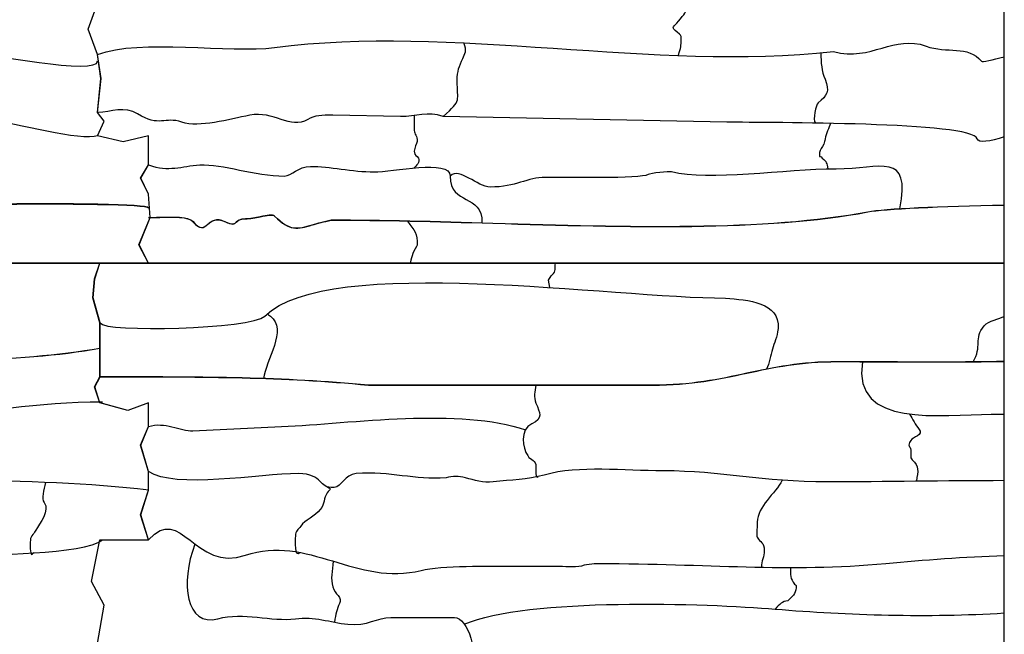
# Model space of a CAD drawing. Extents: x -13519 to -9191, y -5050 to -2635.
# Drawn here: x -9923 to -9529, y -3690 to -3444 of the extents above; entities that cross this region are included whole.
import ezdxf

# ---------------------------------------------------------------- set-up
doc = ezdxf.new("R2010")
doc.units = 0
doc.header["$MEASUREMENT"] = 0
doc.layers.get('0').update_dxf_attribs({"linetype": 'CONTINUOUS'})

msp = doc.modelspace()

# ---------------------------------------------------------------- linework, layer by layer
for p, q in [((-9528.81502, -4181.69536), (-9528.81502, -2981.69536)), ((-9895.28632, -3448.09366), (-9891.63078, -3437.78275)), ((-9895.23598, -3448.09366), (-9891.58044, -3437.78275)), ((-9891.60561, -3458.13848), (-9895.28632, -3448.09366)), ((-9891.55527, -3458.13848), (-9895.23598, -3448.09366)), ((-9890.20917, -3467.75156), (-9891.60561, -3458.13848)), ((-9890.15883, -3467.75156), (-9891.55527, -3458.13848)), ((-9891.60561, -3481.3766), (-9890.20917, -3467.75156)), ((-9891.55527, -3481.3766), (-9890.15883, -3467.75156)), ((-9888.93988, -3484.87295), (-9891.60561, -3481.3766)), ((-9888.88954, -3484.87295), (-9891.55527, -3481.3766)), ((-9891.60561, -3490.68619), (-9888.93988, -3484.87295)), ((-9891.55527, -3490.68619), (-9888.88954, -3484.87295)), ((-9881.32416, -3493.11658), (-9891.60561, -3490.68619)), ((-9881.27382, -3493.11658), (-9891.55527, -3490.68619)), ((-9871.17787, -3490.68619), (-9881.32416, -3493.11658)), ((-9871.12753, -3490.68619), (-9881.27382, -3493.11658)), ((-9871.1527, -3502.40157), (-9871.17787, -3490.68619)), ((-9871.10236, -3502.40157), (-9871.12753, -3490.68619)), ((-9874.34309, -3507.70148), (-9871.1527, -3502.40157)), ((-9874.29275, -3507.70148), (-9871.10236, -3502.40157)), ((-9871.17787, -3514.04274), (-9874.34309, -3507.70148)), ((-9871.12753, -3514.04274), (-9874.29275, -3507.70148)), ((-9870.55586, -3523.44022), (-9871.17787, -3514.04274)), ((-9870.50551, -3523.44022), (-9871.12753, -3514.04274)), ((-9874.97774, -3534.33476), (-9870.55586, -3523.44022)), ((-9874.9274, -3534.33476), (-9870.50551, -3523.44022)), ((-9871.17787, -3541.70997), (-9874.97774, -3534.33476)), ((-9871.12753, -3541.70997), (-9874.9274, -3534.33476)), ((-10318.58824, -3541.73514), (-9889.61272, -3541.73514)), ((-9892.74775, -3548.03213), (-9890.63302, -3541.73514)), ((-9892.69741, -3548.03213), (-9890.58267, -3541.73514)), ((-9890.58267, -3541.73514), (-9528.81502, -3541.73514)), ((-9893.38239, -3555.64164), (-9892.74775, -3548.03213)), ((-9893.33205, -3555.64164), (-9892.69741, -3548.03213)), ((-9890.60784, -3565.65577), (-9893.38239, -3555.64164)), ((-9893.38239, -3555.64164), (-9893.38239, -3555.64164)), ((-9890.5575, -3565.65577), (-9893.33205, -3555.64164)), ((-9893.33205, -3555.64164), (-9893.33205, -3555.64164)), ((-9890.60784, -3587.23397), (-9890.60784, -3565.65577)), ((-9890.5575, -3587.23397), (-9890.5575, -3565.65577)), ((-9892.74775, -3591.15268), (-9890.60784, -3587.23397)), ((-9892.69741, -3591.15268), (-9890.5575, -3587.23397)), ((-9890.63302, -3597.65666), (-9892.74775, -3591.15268)), ((-9892.74775, -3591.15268), (-9892.74775, -3591.15268)), ((-9890.58267, -3597.65666), (-9892.69741, -3591.15268)), ((-9892.69741, -3591.15268), (-9892.69741, -3591.15268)), ((-9879.42024, -3600.66457), (-9890.60784, -3597.6566)), ((-9879.36989, -3600.66457), (-9890.5575, -3597.6566)), ((-9871.17787, -3597.65653), (-9879.42024, -3600.66457)), ((-9871.12753, -3597.65653), (-9879.36989, -3600.66457)), ((-9871.1527, -3607.15242), (-9871.17787, -3597.65653)), ((-9871.10236, -3607.15242), (-9871.12753, -3597.65653)), ((-9874.34309, -3614.61534), (-9871.1527, -3607.15242)), ((-9874.29275, -3614.61534), (-9871.10236, -3607.15242)), ((-9871.17787, -3625.06922), (-9874.34309, -3614.61534)), ((-9871.12753, -3625.06922), (-9874.29275, -3614.61534)), ((-9871.17787, -3632.599), (-9871.17787, -3625.06922)), ((-9871.12753, -3632.599), (-9871.12753, -3625.06922)), ((-9874.34309, -3642.51687), (-9871.17787, -3632.599)), ((-9874.29275, -3642.51687), (-9871.12753, -3632.599)), ((-9871.17787, -3652.48), (-9874.34309, -3642.51687)), ((-9871.12753, -3652.48), (-9874.29275, -3642.51687))]:
    msp.add_line(p, q)
for points in [[(-9890.20917, -3705.90746), (-9892.1131, -3697.05169), (-9888.93988, -3678.66204), (-9894.01703, -3669.15015), (-9890.63302, -3652.50517)], [(-9890.15883, -3705.90746), (-9892.06276, -3697.05169), (-9888.88954, -3678.66204), (-9893.96669, -3669.15015), (-9890.58267, -3652.50517)]]:
    msp.add_lwpolyline(points)
at = {"color": 7}
for points, knots in [([(-9659.16184, -3458.57233), (-9658.20767, -3455.16301), (-9658.05968, -3454.92723), (-9658.05968, -3452.05231), (-9658.05968, -3452.05231), (-9658.05968, -3450.09357), (-9658.13969, -3450.62268), (-9659.71955, -3449.28586), (-9659.71955, -3449.28586), (-9662.40533, -3447.01338), (-9661.14865, -3447.35031), (-9659.16626, -3444.85955), (-9659.16626, -3444.85955), (-9656.80043, -3441.88712), (-9655.81059, -3441.54181), (-9655.92184, -3437.53943)], [0, 0, 0, 0, 0.25, 0.25, 0.25, 0.25, 0.5, 0.5, 0.5, 0.5, 0.75, 0.75, 0.75, 0.75, 1, 1, 1, 1]), ([(-9891.55527, -3458.13848), (-9874.62147, -3451.70045), (-9838.3628, -3457.72353), (-9820.72654, -3455.37204), (-9820.72654, -3455.37204), (-9750.52917, -3446.01238), (-9668.42352, -3464.94496), (-9597.19794, -3457.0319)], [0, 0, 0, 0, 0.5, 0.5, 0.5, 0.5, 1, 1, 1, 1]), ([(-10025.20351, -3457.0319), (-10009.84521, -3460.9953), (-10000.98578, -3450.04507), (-9988.13317, -3454.81875), (-9988.13317, -3454.81875), (-9979.74135, -3457.93553), (-9971.33586, -3454.23719), (-9966.00163, -3460.90492), (-9966.00163, -3460.90492), (-9965.35188, -3461.71719), (-9949.15338, -3456.53675), (-9943.87008, -3457.0319), (-9943.87008, -3457.0319), (-9937.06995, -3457.66916), (-9890.99062, -3466.79581), (-9891.58044, -3460.77583)], [0, 0, 0, 0, 0.25, 0.25, 0.25, 0.25, 0.5, 0.5, 0.5, 0.5, 0.75, 0.75, 0.75, 0.75, 1, 1, 1, 1]), ([(-9597.19794, -3457.0319), (-9581.83964, -3460.9953), (-9572.98021, -3450.04507), (-9560.1276, -3454.81875), (-9560.1276, -3454.81875), (-9551.73578, -3457.93553), (-9543.33029, -3454.23719), (-9537.99606, -3460.90492), (-9537.99606, -3460.90492), (-9537.67452, -3461.30689), (-9533.54506, -3460.24124), (-9528.81502, -3459.12212)], [0, 0, 0, 0, 0.25, 0.25, 0.25, 0.25, 0.5, 0.5, 0.5, 0.5, 0.623718711, 0.623718711, 0.623718711, 0.623718711]), ([(-9753.22533, -3483.03647), (-9745.64577, -3476.06331), (-9747.69244, -3477.02627), (-9747.69244, -3468.65096), (-9747.69244, -3468.65096), (-9747.69244, -3464.80556), (-9746.85455, -3462.86644), (-9745.47928, -3459.79835), (-9745.47928, -3459.79835), (-9744.56601, -3457.76106), (-9743.65373, -3456.80035), (-9744.96894, -3453.51299)], [0, 0, 0, 0, 0.333333333, 0.333333333, 0.333333333, 0.333333333, 0.666666667, 0.666666667, 0.666666667, 0.666666667, 1, 1, 1, 1]), ([(-9602.1817, -3457.54086), (-9602.17787, -3461.56425), (-9601.89273, -3464.74597), (-9600.51767, -3468.09768), (-9600.51767, -3468.09768), (-9598.54677, -3472.90187), (-9599.6766, -3474.57271), (-9603.28411, -3477.50358), (-9603.28411, -3477.50358), (-9604.12974, -3478.19065), (-9605.61737, -3484.35386), (-9604.40635, -3485.63313)], [0, 0, 0, 0, 0.333333333, 0.333333333, 0.333333333, 0.333333333, 0.666666667, 0.666666667, 0.666666667, 0.666666667, 1, 1, 1, 1]), ([(-9891.58044, -3490.68619), (-9897.6939, -3493.20806), (-9925.19846, -3485.30043), (-9934.46418, -3484.69633), (-9934.46418, -3484.69633), (-9941.32687, -3484.24888), (-9966.40059, -3496.72255), (-9967.66149, -3491.88909), (-9967.66149, -3491.88909), (-9969.44662, -3485.04581), (-10051.30856, -3485.57149), (-10067.80673, -3485.24962), (-10067.80673, -3485.24962), (-10067.80673, -3485.24962), (-10181.2309, -3483.03647), (-10181.2309, -3483.03647), (-10181.2309, -3483.03647), (-10187.45032, -3480.7042), (-10192.18238, -3483.16292), (-10198.38284, -3483.03647), (-10198.38284, -3483.03647), (-10198.38284, -3483.03647), (-10225.49398, -3482.48318), (-10225.49398, -3482.48318), (-10225.49398, -3482.48318), (-10229.65868, -3482.39822), (-10232.86372, -3482.58935), (-10235.45318, -3484.14305), (-10235.45318, -3484.14305), (-10242.49788, -3488.36977), (-10249.05146, -3480.51592), (-10258.6913, -3482.48318), (-10258.6913, -3482.48318), (-10266.79951, -3484.13789), (-10279.03904, -3487.58183), (-10285.80244, -3485.24962), (-10285.80244, -3485.24962), (-10292.68463, -3482.87639), (-10294.82597, -3487.47632), (-10303.50768, -3481.92989), (-10303.50768, -3481.92989), (-10308.82612, -3478.53207), (-10313.85011, -3481.3766), (-10319.56084, -3481.3766)], [0, 0, 0, 0, 0.090909091, 0.090909091, 0.090909091, 0.090909091, 0.181818182, 0.181818182, 0.181818182, 0.181818182, 0.272727273, 0.272727273, 0.272727273, 0.272727273, 0.363636364, 0.363636364, 0.363636364, 0.363636364, 0.454545455, 0.454545455, 0.454545455, 0.454545455, 0.545454545, 0.545454545, 0.545454545, 0.545454545, 0.636363636, 0.636363636, 0.636363636, 0.636363636, 0.727272727, 0.727272727, 0.727272727, 0.727272727, 0.818181818, 0.818181818, 0.818181818, 0.818181818, 0.909090909, 0.909090909, 0.909090909, 0.909090909, 1, 1, 1, 1]), ([(-9528.81502, -3491.13414), (-9534.52373, -3492.92341), (-9539.13353, -3493.89161), (-9539.65592, -3491.88909), (-9539.65592, -3491.88909), (-9541.44105, -3485.04581), (-9623.30299, -3485.57149), (-9639.80116, -3485.24962), (-9639.80116, -3485.24962), (-9639.80116, -3485.24962), (-9753.22533, -3483.03647), (-9753.22533, -3483.03647), (-9753.22533, -3483.03647), (-9759.44475, -3480.7042), (-9764.17681, -3483.16292), (-9770.37727, -3483.03647), (-9770.37727, -3483.03647), (-9770.37727, -3483.03647), (-9797.48841, -3482.48318), (-9797.48841, -3482.48318), (-9797.48841, -3482.48318), (-9801.65311, -3482.39822), (-9804.85815, -3482.58935), (-9807.44761, -3484.14305), (-9807.44761, -3484.14305), (-9814.49231, -3488.36977), (-9821.04589, -3480.51592), (-9830.68573, -3482.48318), (-9830.68573, -3482.48318), (-9838.79394, -3484.13789), (-9851.03347, -3487.58183), (-9857.79687, -3485.24962), (-9857.79687, -3485.24962), (-9864.67906, -3482.87639), (-9866.8204, -3487.47632), (-9875.50211, -3481.92989), (-9875.50211, -3481.92989), (-9880.82055, -3478.53207), (-9885.84454, -3481.3766), (-9891.55527, -3481.3766)], [0.1441542678, 0.1441542678, 0.1441542678, 0.1441542678, 0.1818181818, 0.1818181818, 0.1818181818, 0.1818181818, 0.2727272727, 0.2727272727, 0.2727272727, 0.2727272727, 0.3636363636, 0.3636363636, 0.3636363636, 0.3636363636, 0.4545454545, 0.4545454545, 0.4545454545, 0.4545454545, 0.5454545455, 0.5454545455, 0.5454545455, 0.5454545455, 0.6363636364, 0.6363636364, 0.6363636364, 0.6363636364, 0.7272727273, 0.7272727273, 0.7272727273, 0.7272727273, 0.8181818182, 0.8181818182, 0.8181818182, 0.8181818182, 0.9090909091, 0.9090909091, 0.9090909091, 0.9090909091, 1, 1, 1, 1]), ([(-9764.82655, -3482.61201), (-9764.82655, -3482.61201), (-9764.84439, -3488.56935), (-9764.84439, -3488.56935), (-9764.84439, -3488.56935), (-9764.84881, -3490.07483), (-9763.54107, -3490.63274), (-9763.73781, -3492.99566), (-9763.73781, -3492.99566), (-9763.80685, -3493.82457), (-9764.84439, -3495.43529), (-9764.84439, -3496.86868), (-9764.84439, -3496.86868), (-9764.84439, -3499.05799), (-9763.82343, -3498.48515), (-9763.18452, -3499.63513), (-9763.18452, -3499.63513), (-9762.31313, -3501.20376), (-9764.19464, -3502.78223), (-9764.90464, -3503.56833)], [0, 0, 0, 0, 0.2, 0.2, 0.2, 0.2, 0.4, 0.4, 0.4, 0.4, 0.6, 0.6, 0.6, 0.6, 0.8, 0.8, 0.8, 0.8, 1, 1, 1, 1]), ([(-9598.30333, -3485.74722), (-9598.95459, -3487.54153), (-9600.20122, -3489.98987), (-9600.51767, -3491.88909), (-9600.51767, -3491.88909), (-9600.70509, -3493.01383), (-9600.70879, -3493.05195), (-9601.07096, -3494.10224), (-9601.07096, -3494.10224), (-9601.57701, -3495.56999), (-9602.73082, -3496.12949), (-9602.73082, -3497.42197), (-9602.73082, -3497.42197), (-9602.73082, -3500.29993), (-9603.20827, -3498.0511), (-9601.62425, -3499.63513), (-9601.62425, -3499.63513), (-9599.92117, -3501.3382), (-9599.79777, -3501.36456), (-9599.37238, -3504.10068)], [0, 0, 0, 0, 0.2, 0.2, 0.2, 0.2, 0.4, 0.4, 0.4, 0.4, 0.6, 0.6, 0.6, 0.6, 0.8, 0.8, 0.8, 0.8, 1, 1, 1, 1]), ([(-9570.64775, -3519.98379), (-9565.9955, -3496.5784), (-9578.26107, -3504.06144), (-9596.09136, -3504.06144), (-9596.09136, -3504.06144), (-9616.5055, -3504.06144), (-9647.20294, -3509.09587), (-9661.93271, -3505.16801), (-9661.93271, -3505.16801), (-9663.00063, -3504.88328), (-9670.3386, -3505.68483), (-9671.33861, -3506.27459), (-9671.33861, -3506.27459), (-9674.17376, -3507.94648), (-9704.21928, -3507.38117), (-9712.28197, -3507.38117), (-9712.28197, -3507.38117), (-9719.77168, -3507.38117), (-9724.19786, -3511.25419), (-9734.41351, -3511.25419), (-9734.41351, -3511.25419), (-9739.56977, -3511.25419), (-9746.7351, -3503.1041), (-9750.45888, -3506.82788)], [0, 0, 0, 0, 0.166666667, 0.166666667, 0.166666667, 0.166666667, 0.333333333, 0.333333333, 0.333333333, 0.333333333, 0.5, 0.5, 0.5, 0.5, 0.666666667, 0.666666667, 0.666666667, 0.666666667, 0.833333333, 0.833333333, 0.833333333, 0.833333333, 1, 1, 1, 1]), ([(-9871.10236, -3502.40157), (-9862.90358, -3505.27094), (-9858.18427, -3502.83872), (-9850.60412, -3502.40157), (-9850.60412, -3502.40157), (-9841.64791, -3501.88501), (-9828.59453, -3506.82788), (-9816.85352, -3506.82788), (-9816.85352, -3506.82788), (-9813.74942, -3506.82788), (-9811.37421, -3502.95486), (-9806.34103, -3502.95486), (-9806.34103, -3502.95486), (-9798.79312, -3502.95486), (-9789.63059, -3505.16801), (-9780.88976, -3505.16801), (-9780.88976, -3505.16801), (-9773.80277, -3505.16801), (-9750.45888, -3499.96631), (-9750.45888, -3506.82788), (-9750.45888, -3506.82788), (-9750.45888, -3519.08598), (-9737.53043, -3513.37657), (-9737.78253, -3525.6389)], [0, 0, 0, 0, 0.166666667, 0.166666667, 0.166666667, 0.166666667, 0.333333333, 0.333333333, 0.333333333, 0.333333333, 0.5, 0.5, 0.5, 0.5, 0.666666667, 0.666666667, 0.666666667, 0.666666667, 0.833333333, 0.833333333, 0.833333333, 0.833333333, 1, 1, 1, 1]), ([(-9871.17562, -3519.56376), (-9871.82305, -3518.12111), (-9903.10331, -3517.75221), (-9936.14175, -3518.14331), (-9936.14175, -3518.14331), (-9968.7752, -3518.52952), (-10003.12151, -3519.66193), (-10011.3666, -3521.23809), (-10011.3666, -3521.23809), (-10052.23643, -3529.05099), (-10108.33309, -3527.37765), (-10161.42508, -3525.79395), (-10161.42508, -3525.79395), (-10183.97256, -3525.12142), (-10205.97826, -3524.46507), (-10226.0447, -3524.55822), (-10226.0447, -3524.55822), (-10229.13109, -3525.13701), (-10231.57864, -3525.85982), (-10233.65293, -3526.47243), (-10233.65293, -3526.47243), (-10239.65745, -3528.2456), (-10242.54313, -3529.09776), (-10248.74988, -3522.89102), (-10248.74988, -3522.89102), (-10249.52541, -3522.11549), (-10251.82543, -3522.59836), (-10254.45261, -3523.14986), (-10254.45261, -3523.14986), (-10256.3996, -3523.5586), (-10258.52574, -3524.005), (-10260.35117, -3524.005), (-10260.35117, -3524.005), (-10262.67055, -3524.005), (-10263.4369, -3524.74591), (-10264.05559, -3525.34399), (-10264.05559, -3525.34399), (-10264.85583, -3526.11753), (-10265.41288, -3526.65603), (-10268.66133, -3525.10913), (-10268.66133, -3525.10913), (-10272.12383, -3523.46036), (-10273.92051, -3524.94238), (-10275.44673, -3526.20124), (-10275.44673, -3526.20124), (-10277.13811, -3527.59645), (-10278.50095, -3528.72053), (-10281.39569, -3525.10206), (-10281.39569, -3525.10206), (-10282.97846, -3523.1237), (-10289.67183, -3523.31026), (-10294.57829, -3523.44695), (-10294.57829, -3523.44695), (-10296.49958, -3523.50046), (-10298.14755, -3523.54638), (-10299.11037, -3523.45151), (-10299.11037, -3523.45151), (-10299.11037, -3523.45151), (-10299.10548, -3523.40156), (-10299.10548, -3523.40156), (-10299.10548, -3523.40156), (-10298.1461, -3523.4961), (-10296.49938, -3523.45019), (-10294.57961, -3523.39674), (-10294.57961, -3523.39674), (-10289.66271, -3523.25972), (-10282.955, -3523.07283), (-10281.35658, -3525.07075), (-10281.35658, -3525.07075), (-10278.49362, -3528.64952), (-10277.14828, -3527.53977), (-10275.47857, -3526.16252), (-10275.47857, -3526.16252), (-10273.94093, -3524.89429), (-10272.1309, -3523.40123), (-10268.63966, -3525.06368), (-10268.63966, -3525.06368), (-10265.42259, -3526.59558), (-10264.87578, -3526.06706), (-10264.09034, -3525.30778), (-10264.09034, -3525.30778), (-10263.46511, -3524.70336), (-10262.69064, -3523.95466), (-10260.35117, -3523.95466), (-10260.35117, -3523.95466), (-10258.5303, -3523.95466), (-10256.40706, -3523.50885), (-10254.46279, -3523.10071), (-10254.46279, -3523.10071), (-10251.82147, -3522.54623), (-10249.50902, -3522.06079), (-10248.71433, -3522.85548), (-10248.71433, -3522.85548), (-10242.52867, -3529.04114), (-10239.65236, -3528.19169), (-10233.66706, -3526.42421), (-10233.66706, -3526.42421), (-10231.59106, -3525.81113), (-10229.14159, -3525.08772), (-10226.0519, -3524.50841), (-10226.0519, -3524.50841), (-10226.0519, -3524.50841), (-10226.04978, -3524.50801), (-10226.04978, -3524.50801), (-10226.04978, -3524.50801), (-10226.04978, -3524.50801), (-10226.04734, -3524.50801), (-10226.04734, -3524.50801), (-10226.04734, -3524.50801), (-10205.97898, -3524.41473), (-10183.97223, -3525.07114), (-10161.42376, -3525.74374), (-10161.42376, -3525.74374), (-10108.33454, -3527.32737), (-10052.24079, -3529.00058), (-10011.37598, -3521.18867), (-10011.37598, -3521.18867), (-10003.12832, -3519.61205), (-9968.77838, -3518.47938), (-9936.14228, -3518.0931), (-9936.14228, -3518.0931), (-9903.08686, -3517.7018), (-9871.78612, -3518.08068), (-9871.12977, -3519.54328), (-9871.12977, -3519.54328), (-9871.12977, -3519.54328), (-9871.17562, -3519.56376), (-9871.17562, -3519.56376)], [0, 0, 0, 0, 0.03125, 0.03125, 0.03125, 0.03125, 0.0625, 0.0625, 0.0625, 0.0625, 0.09375, 0.09375, 0.09375, 0.09375, 0.125, 0.125, 0.125, 0.125, 0.15625, 0.15625, 0.15625, 0.15625, 0.1875, 0.1875, 0.1875, 0.1875, 0.21875, 0.21875, 0.21875, 0.21875, 0.25, 0.25, 0.25, 0.25, 0.28125, 0.28125, 0.28125, 0.28125, 0.3125, 0.3125, 0.3125, 0.3125, 0.34375, 0.34375, 0.34375, 0.34375, 0.375, 0.375, 0.375, 0.375, 0.40625, 0.40625, 0.40625, 0.40625, 0.4375, 0.4375, 0.4375, 0.4375, 0.46875, 0.46875, 0.46875, 0.46875, 0.5, 0.5, 0.5, 0.5, 0.53125, 0.53125, 0.53125, 0.53125, 0.5625, 0.5625, 0.5625, 0.5625, 0.59375, 0.59375, 0.59375, 0.59375, 0.625, 0.625, 0.625, 0.625, 0.65625, 0.65625, 0.65625, 0.65625, 0.6875, 0.6875, 0.6875, 0.6875, 0.71875, 0.71875, 0.71875, 0.71875, 0.75, 0.75, 0.75, 0.75, 0.78125, 0.78125, 0.78125, 0.78125, 0.8125, 0.8125, 0.8125, 0.8125, 0.84375, 0.84375, 0.84375, 0.84375, 0.875, 0.875, 0.875, 0.875, 0.90625, 0.90625, 0.90625, 0.90625, 0.9375, 0.9375, 0.9375, 0.9375, 0.96875, 0.96875, 0.96875, 0.96875, 1, 1, 1, 1]), ([(-9528.81502, -3518.48577), (-9554.13426, -3519.02854), (-9576.86031, -3519.99539), (-9583.36103, -3521.23809), (-9583.36103, -3521.23809), (-9624.23086, -3529.05099), (-9680.32752, -3527.37765), (-9733.41951, -3525.79395), (-9733.41951, -3525.79395), (-9755.96699, -3525.12142), (-9777.97269, -3524.46507), (-9798.03913, -3524.55822), (-9798.03913, -3524.55822), (-9801.12552, -3525.13701), (-9803.57307, -3525.85982), (-9805.64736, -3526.47243), (-9805.64736, -3526.47243), (-9811.65188, -3528.2456), (-9814.53757, -3529.09776), (-9820.74431, -3522.89102), (-9820.74431, -3522.89102), (-9821.51984, -3522.11549), (-9823.81987, -3522.59836), (-9826.44704, -3523.14986), (-9826.44704, -3523.14986), (-9828.39403, -3523.5586), (-9830.52017, -3524.005), (-9832.3456, -3524.005), (-9832.3456, -3524.005), (-9834.66498, -3524.005), (-9835.43133, -3524.74591), (-9836.05002, -3525.34399), (-9836.05002, -3525.34399), (-9836.85026, -3526.11753), (-9837.40731, -3526.65603), (-9840.65576, -3525.10913), (-9840.65576, -3525.10913), (-9844.11826, -3523.46036), (-9845.91494, -3524.94238), (-9847.44116, -3526.20124), (-9847.44116, -3526.20124), (-9849.13254, -3527.59645), (-9850.49538, -3528.72053), (-9853.39012, -3525.10206), (-9853.39012, -3525.10206), (-9854.97289, -3523.1237), (-9861.66626, -3523.31026), (-9866.57272, -3523.44695), (-9866.57272, -3523.44695), (-9868.49401, -3523.50046), (-9870.14198, -3523.54638), (-9871.1048, -3523.45151), (-9871.1048, -3523.45151), (-9871.1048, -3523.45151), (-9871.09991, -3523.40156), (-9871.09991, -3523.40156), (-9871.09991, -3523.40156), (-9870.14053, -3523.4961), (-9868.49381, -3523.45019), (-9866.57404, -3523.39674), (-9866.57404, -3523.39674), (-9861.65714, -3523.25972), (-9854.94943, -3523.07283), (-9853.35101, -3525.07075), (-9853.35101, -3525.07075), (-9850.48805, -3528.64952), (-9849.14271, -3527.53977), (-9847.473, -3526.16252), (-9847.473, -3526.16252), (-9845.93536, -3524.89429), (-9844.12533, -3523.40123), (-9840.63409, -3525.06368), (-9840.63409, -3525.06368), (-9837.41702, -3526.59558), (-9836.87021, -3526.06706), (-9836.08477, -3525.30778), (-9836.08477, -3525.30778), (-9835.45954, -3524.70336), (-9834.68507, -3523.95466), (-9832.3456, -3523.95466), (-9832.3456, -3523.95466), (-9830.52473, -3523.95466), (-9828.40149, -3523.50885), (-9826.45722, -3523.10071), (-9826.45722, -3523.10071), (-9823.8159, -3522.54623), (-9821.50345, -3522.06079), (-9820.70876, -3522.85548), (-9820.70876, -3522.85548), (-9814.5231, -3529.04114), (-9811.64679, -3528.19169), (-9805.66149, -3526.42421), (-9805.66149, -3526.42421), (-9803.58549, -3525.81113), (-9801.13602, -3525.08772), (-9798.04633, -3524.50841), (-9798.04633, -3524.50841), (-9798.04633, -3524.50841), (-9798.04421, -3524.50801), (-9798.04421, -3524.50801), (-9798.04421, -3524.50801), (-9798.04421, -3524.50801), (-9798.04177, -3524.50801), (-9798.04177, -3524.50801), (-9798.04177, -3524.50801), (-9777.97341, -3524.41473), (-9755.96666, -3525.07114), (-9733.41819, -3525.74374), (-9733.41819, -3525.74374), (-9680.32897, -3527.32737), (-9624.23522, -3529.00058), (-9583.37041, -3521.18867), (-9583.37041, -3521.18867), (-9576.86746, -3519.94557), (-9554.13754, -3518.97846), (-9528.81502, -3518.43558)], [0.0378613851, 0.0378613851, 0.0378613851, 0.0378613851, 0.0625, 0.0625, 0.0625, 0.0625, 0.09375, 0.09375, 0.09375, 0.09375, 0.125, 0.125, 0.125, 0.125, 0.15625, 0.15625, 0.15625, 0.15625, 0.1875, 0.1875, 0.1875, 0.1875, 0.21875, 0.21875, 0.21875, 0.21875, 0.25, 0.25, 0.25, 0.25, 0.28125, 0.28125, 0.28125, 0.28125, 0.3125, 0.3125, 0.3125, 0.3125, 0.34375, 0.34375, 0.34375, 0.34375, 0.375, 0.375, 0.375, 0.375, 0.40625, 0.40625, 0.40625, 0.40625, 0.4375, 0.4375, 0.4375, 0.4375, 0.46875, 0.46875, 0.46875, 0.46875, 0.5, 0.5, 0.5, 0.5, 0.53125, 0.53125, 0.53125, 0.53125, 0.5625, 0.5625, 0.5625, 0.5625, 0.59375, 0.59375, 0.59375, 0.59375, 0.625, 0.625, 0.625, 0.625, 0.65625, 0.65625, 0.65625, 0.65625, 0.6875, 0.6875, 0.6875, 0.6875, 0.71875, 0.71875, 0.71875, 0.71875, 0.75, 0.75, 0.75, 0.75, 0.78125, 0.78125, 0.78125, 0.78125, 0.8125, 0.8125, 0.8125, 0.8125, 0.84375, 0.84375, 0.84375, 0.84375, 0.875, 0.875, 0.875, 0.875, 0.90625, 0.90625, 0.90625, 0.90625, 0.9308893672, 0.9308893672, 0.9308893672, 0.9308893672]), ([(-9767.60561, -3524.84335), (-9764.92664, -3528.71868), (-9763.30172, -3529.6936), (-9763.73781, -3534.49231), (-9763.73781, -3534.49231), (-9763.79495, -3535.12131), (-9765.02686, -3536.58536), (-9765.39767, -3537.81204), (-9765.39767, -3537.81204), (-9765.78342, -3539.08834), (-9766.27005, -3540.03847), (-9766.50425, -3541.70997)], [0, 0, 0, 0, 0.333333333, 0.333333333, 0.333333333, 0.333333333, 0.666666667, 0.666666667, 0.666666667, 0.666666667, 1, 1, 1, 1]), ([(-9890.5575, -3565.65577), (-9888.99938, -3569.52879), (-9829.86237, -3568.15214), (-9824.59956, -3562.88933), (-9824.59956, -3562.88933), (-9799.65493, -3537.9447), (-9684.64106, -3555.69658), (-9640.35445, -3555.69658), (-9640.35445, -3555.69658), (-9631.57999, -3556.47072), (-9618.44171, -3557.21202), (-9619.32948, -3567.86892), (-9619.32948, -3567.86892), (-9619.624, -3571.40403), (-9620.89375, -3573.681), (-9621.54264, -3576.16825), (-9621.54264, -3576.16825), (-9622.15961, -3578.53349), (-9622.87218, -3581.78967), (-9623.9341, -3584.12134)], [0, 0, 0, 0, 0.2, 0.2, 0.2, 0.2, 0.4, 0.4, 0.4, 0.4, 0.6, 0.6, 0.6, 0.6, 0.8, 0.8, 0.8, 0.8, 1, 1, 1, 1]), ([(-9710.63399, -3551.45353), (-9710.63399, -3551.45353), (-9711.17539, -3548.50382), (-9711.17539, -3548.50382), (-9711.17539, -3548.50382), (-9711.17539, -3548.50382), (-9710.06881, -3546.84396), (-9710.06881, -3546.84396), (-9710.06881, -3546.84396), (-9710.06881, -3546.84396), (-9709.51553, -3546.29067), (-9709.51553, -3546.29067), (-9709.51553, -3546.29067), (-9708.17455, -3544.94976), (-9708.55429, -3543.7283), (-9708.40908, -3541.74115)], [0, 0, 0, 0, 0.25, 0.25, 0.25, 0.25, 0.5, 0.5, 0.5, 0.5, 0.75, 0.75, 0.75, 0.75, 1, 1, 1, 1]), ([(-9822.51628, -3561.06179), (-9823.50137, -3562.39972), (-9823.73299, -3561.91627), (-9822.3864, -3562.88933), (-9822.3864, -3562.88933), (-9815.31554, -3567.99854), (-9824.36694, -3581.0031), (-9825.17504, -3587.88747)], [0, 0, 0, 0, 0.5, 0.5, 0.5, 0.5, 1, 1, 1, 1]), ([(-9541.31506, -3581.22482), (-9537.52171, -3574.99462), (-9541.14396, -3571.91259), (-9536.88948, -3566.76235), (-9536.88948, -3566.76235), (-9535.12796, -3564.62999), (-9530.77759, -3564.06082), (-9528.81502, -3563.01762)], [0, 0, 0, 0, 0.2, 0.2, 0.2, 0.2, 0.3922679432, 0.3922679432, 0.3922679432, 0.3922679432]), ([(-9890.58267, -3575.81766), (-9923.07358, -3581.66767), (-9968.20561, -3581.43196), (-10005.30507, -3581.23809), (-10005.30507, -3581.23809), (-10011.64797, -3581.205), (-10017.75595, -3581.17302), (-10023.54364, -3581.17302), (-10023.54364, -3581.17302), (-10038.34443, -3581.17302), (-10049.05576, -3583.48005), (-10059.86811, -3585.80875), (-10059.86811, -3585.80875), (-10070.88923, -3588.18245), (-10082.01551, -3590.57886), (-10097.68432, -3590.57886), (-10097.68432, -3590.57886), (-10097.68432, -3590.57886), (-10097.68432, -3590.57893), (-10097.68432, -3590.57893), (-10097.68432, -3590.57893), (-10097.68432, -3590.57893), (-10211.10848, -3590.57893), (-10211.10848, -3590.57893), (-10211.10848, -3590.57893), (-10211.10848, -3590.57893), (-10211.10874, -3590.57893), (-10211.10874, -3590.57893), (-10211.10874, -3590.57893), (-10211.10874, -3590.57893), (-10211.11086, -3590.57873), (-10211.11086, -3590.57873), (-10211.11086, -3590.57873), (-10245.60515, -3587.24076), (-10277.57195, -3587.24909), (-10312.95164, -3587.25814), (-10312.95164, -3587.25814), (-10314.93634, -3587.25867), (-10316.88874, -3587.2592), (-10318.56307, -3587.2592), (-10318.56307, -3587.2592), (-10318.56307, -3587.2592), (-10318.56307, -3587.20886), (-10318.56307, -3587.20886), (-10318.56307, -3587.20886), (-10316.47656, -3587.20886), (-10314.68827, -3587.20839), (-10312.95164, -3587.20793), (-10312.95164, -3587.20793), (-10277.57169, -3587.19881), (-10245.60436, -3587.19049), (-10211.10815, -3590.52859), (-10211.10815, -3590.52859), (-10211.10815, -3590.52859), (-10097.68432, -3590.52859), (-10097.68432, -3590.52859), (-10097.68432, -3590.52859), (-10097.68432, -3590.52859), (-10097.68432, -3590.52865), (-10097.68432, -3590.52865), (-10097.68432, -3590.52865), (-10082.02093, -3590.52865), (-10070.89722, -3588.13276), (-10059.87855, -3585.7596), (-10059.87855, -3585.7596), (-10049.06343, -3583.43031), (-10038.34938, -3581.12268), (-10023.54364, -3581.12268), (-10023.54364, -3581.12268), (-10017.78118, -3581.12268), (-10011.66072, -3581.15472), (-10005.30494, -3581.18789), (-10005.30494, -3581.18789), (-9968.2042, -3581.38171), (-9923.06989, -3581.6175), (-9890.58267, -3575.76663)], [0.0004968408, 0.0004968408, 0.0004968408, 0.0004968408, 0.05, 0.05, 0.05, 0.05, 0.1, 0.1, 0.1, 0.1, 0.15, 0.15, 0.15, 0.15, 0.2, 0.2, 0.2, 0.2, 0.25, 0.25, 0.25, 0.25, 0.3, 0.3, 0.3, 0.3, 0.35, 0.35, 0.35, 0.35, 0.4, 0.4, 0.4, 0.4, 0.45, 0.45, 0.45, 0.45, 0.5, 0.5, 0.5, 0.5, 0.55, 0.55, 0.55, 0.55, 0.6, 0.6, 0.6, 0.6, 0.65, 0.65, 0.65, 0.65, 0.7, 0.7, 0.7, 0.7, 0.75, 0.75, 0.75, 0.75, 0.8, 0.8, 0.8, 0.8, 0.85, 0.85, 0.85, 0.85, 0.9, 0.9, 0.9, 0.9, 0.9495076563, 0.9495076563, 0.9495076563, 0.9495076563]), ([(-10013.58458, -3581.17229), (-10017.87394, -3608.1564), (-9981.73431, -3602.17282), (-9962.12861, -3602.17282), (-9962.12861, -3602.17282), (-9936.76989, -3602.17282), (-9916.08205, -3597.01333), (-9889.61272, -3597.21773)], [0, 0, 0, 0, 0.5, 0.5, 0.5, 0.5, 1, 1, 1, 1]), ([(-9528.81502, -3581.0708), (-9545.37617, -3581.40489), (-9562.01916, -3581.31794), (-9577.2995, -3581.23809), (-9577.2995, -3581.23809), (-9583.6424, -3581.205), (-9589.75038, -3581.17302), (-9595.53807, -3581.17302), (-9595.53807, -3581.17302), (-9610.33886, -3581.17302), (-9621.05019, -3583.48005), (-9631.86254, -3585.80875), (-9631.86254, -3585.80875), (-9642.88366, -3588.18245), (-9654.00994, -3590.57886), (-9669.67875, -3590.57886), (-9669.67875, -3590.57886), (-9669.67875, -3590.57886), (-9669.67875, -3590.57893), (-9669.67875, -3590.57893), (-9669.67875, -3590.57893), (-9669.67875, -3590.57893), (-9783.10291, -3590.57893), (-9783.10291, -3590.57893), (-9783.10291, -3590.57893), (-9783.10291, -3590.57893), (-9783.10317, -3590.57893), (-9783.10317, -3590.57893), (-9783.10317, -3590.57893), (-9783.10317, -3590.57893), (-9783.10529, -3590.57873), (-9783.10529, -3590.57873), (-9783.10529, -3590.57873), (-9817.59958, -3587.24076), (-9849.56638, -3587.24909), (-9884.94607, -3587.25814), (-9884.94607, -3587.25814), (-9886.93077, -3587.25867), (-9888.88317, -3587.2592), (-9890.5575, -3587.2592), (-9890.5575, -3587.2592), (-9890.5575, -3587.2592), (-9890.5575, -3587.20886), (-9890.5575, -3587.20886), (-9890.5575, -3587.20886), (-9888.47099, -3587.20886), (-9886.6827, -3587.20839), (-9884.94607, -3587.20793), (-9884.94607, -3587.20793), (-9849.56612, -3587.19881), (-9817.59879, -3587.19049), (-9783.10258, -3590.52859), (-9783.10258, -3590.52859), (-9783.10258, -3590.52859), (-9669.67875, -3590.52859), (-9669.67875, -3590.52859), (-9669.67875, -3590.52859), (-9669.67875, -3590.52859), (-9669.67875, -3590.52865), (-9669.67875, -3590.52865), (-9669.67875, -3590.52865), (-9654.01536, -3590.52865), (-9642.89165, -3588.13276), (-9631.87298, -3585.7596), (-9631.87298, -3585.7596), (-9621.05786, -3583.43031), (-9610.34381, -3581.12268), (-9595.53807, -3581.12268), (-9595.53807, -3581.12268), (-9589.77561, -3581.12268), (-9583.65515, -3581.15472), (-9577.29937, -3581.18789), (-9577.29937, -3581.18789), (-9562.01904, -3581.26771), (-9545.37598, -3581.35466), (-9528.81502, -3581.02056)], [0.029610889, 0.029610889, 0.029610889, 0.029610889, 0.05, 0.05, 0.05, 0.05, 0.1, 0.1, 0.1, 0.1, 0.15, 0.15, 0.15, 0.15, 0.2, 0.2, 0.2, 0.2, 0.25, 0.25, 0.25, 0.25, 0.3, 0.3, 0.3, 0.3, 0.35, 0.35, 0.35, 0.35, 0.4, 0.4, 0.4, 0.4, 0.45, 0.45, 0.45, 0.45, 0.5, 0.5, 0.5, 0.5, 0.55, 0.55, 0.55, 0.55, 0.6, 0.6, 0.6, 0.6, 0.65, 0.65, 0.65, 0.65, 0.7, 0.7, 0.7, 0.7, 0.75, 0.75, 0.75, 0.75, 0.8, 0.8, 0.8, 0.8, 0.85, 0.85, 0.85, 0.85, 0.9, 0.9, 0.9, 0.9, 0.9203902515, 0.9203902515, 0.9203902515, 0.9203902515]), ([(-9585.57901, -3581.17229), (-9589.86837, -3608.1564), (-9553.72874, -3602.17282), (-9534.12304, -3602.17282), (-9534.12304, -3602.17282), (-9532.33161, -3602.17282), (-9530.5635, -3602.14707), (-9528.81502, -3602.09928)], [0, 0, 0, 0, 0.5, 0.5, 0.5, 0.5, 0.5353216098, 0.5353216098, 0.5353216098, 0.5353216098]), ([(-9716.15499, -3590.55376), (-9716.59181, -3593.32066), (-9717.17066, -3595.13043), (-9716.15499, -3597.74651), (-9716.15499, -3597.74651), (-9714.67158, -3601.5676), (-9713.09932, -3603.95001), (-9717.81485, -3606.04584), (-9717.81485, -3606.04584), (-9722.80899, -3608.2654), (-9721.38279, -3615.74487), (-9719.47472, -3618.77148), (-9719.47472, -3618.77148), (-9718.1827, -3620.82099), (-9716.15499, -3620.53671), (-9716.15499, -3623.19779), (-9716.15499, -3623.19779), (-9716.15499, -3624.45677), (-9716.44554, -3628.24047), (-9715.28155, -3627.13588)], [0, 0, 0, 0, 0.2, 0.2, 0.2, 0.2, 0.4, 0.4, 0.4, 0.4, 0.6, 0.6, 0.6, 0.6, 0.8, 0.8, 0.8, 0.8, 1, 1, 1, 1]), ([(-9871.10236, -3607.15242), (-9864.69749, -3604.91085), (-9858.53745, -3609.05441), (-9853.37056, -3608.81228), (-9853.37056, -3608.81228), (-9853.37056, -3608.81228), (-9817.96009, -3607.15242), (-9817.96009, -3607.15242), (-9817.96009, -3607.15242), (-9789.93892, -3605.83899), (-9746.34222, -3599.4443), (-9720.37993, -3608.41233)], [0, 0, 0, 0, 0.333333333, 0.333333333, 0.333333333, 0.333333333, 0.666666667, 0.666666667, 0.666666667, 0.666666667, 1, 1, 1, 1]), ([(-9566.69347, -3602.1094), (-9565.45978, -3604.18824), (-9564.47807, -3606.43304), (-9562.89404, -3608.25899), (-9562.89404, -3608.25899), (-9561.0521, -3610.38237), (-9565.35752, -3611.37829), (-9566.21378, -3612.6853), (-9566.21378, -3612.6853), (-9567.83731, -3615.16331), (-9566.38138, -3614.71334), (-9566.21378, -3616.55832), (-9566.21378, -3616.55832), (-9566.09407, -3617.87564), (-9566.66777, -3619.4744), (-9565.66049, -3620.43134), (-9565.66049, -3620.43134), (-9562.88493, -3623.06797), (-9563.25958, -3624.7791), (-9563.99745, -3629.03932)], [0, 0, 0, 0, 0.2, 0.2, 0.2, 0.2, 0.4, 0.4, 0.4, 0.4, 0.6, 0.6, 0.6, 0.6, 0.8, 0.8, 0.8, 0.8, 1, 1, 1, 1]), ([(-9871.08921, -3632.60369), (-9917.98668, -3626.85418), (-9975.38382, -3629.28396), (-10027.41666, -3629.28396), (-10027.41666, -3629.28396), (-10053.86577, -3629.28396), (-10069.77076, -3624.85765), (-10093.25801, -3624.85765), (-10093.25801, -3624.85765), (-10109.15896, -3624.85765), (-10126.83902, -3622.56073), (-10140.84083, -3626.51752), (-10140.84083, -3626.51752), (-10147.89451, -3628.51088), (-10153.8991, -3628.34565), (-10161.31251, -3629.28396), (-10161.31251, -3629.28396), (-10165.10116, -3629.76352), (-10169.00939, -3628.5599), (-10172.37828, -3627.62409), (-10172.37828, -3627.62409), (-10175.0593, -3626.87948), (-10177.46827, -3626.92527), (-10180.12432, -3627.62409), (-10180.12432, -3627.62409), (-10192.98975, -3628.69612), (-10202.06844, -3624.88606), (-10216.08808, -3625.96423), (-10216.08808, -3625.96423), (-10220.7803, -3626.32507), (-10221.65902, -3631.18952), (-10224.9407, -3631.49711), (-10224.9407, -3631.49711), (-10231.4956, -3632.11145), (-10228.73285, -3625.96423), (-10239.3262, -3625.96423), (-10239.3262, -3625.96423), (-10254.37254, -3625.96423), (-10289.08789, -3632.32153), (-10299.10793, -3625.06833)], [0, 0, 0, 0, 0.1, 0.1, 0.1, 0.1, 0.2, 0.2, 0.2, 0.2, 0.3, 0.3, 0.3, 0.3, 0.4, 0.4, 0.4, 0.4, 0.5, 0.5, 0.5, 0.5, 0.6, 0.6, 0.6, 0.6, 0.7, 0.7, 0.7, 0.7, 0.8, 0.8, 0.8, 0.8, 0.9, 0.9, 0.9, 0.9, 1, 1, 1, 1]), ([(-9528.81502, -3628.77624), (-9552.48335, -3628.81158), (-9576.46866, -3629.28396), (-9599.41109, -3629.28396), (-9599.41109, -3629.28396), (-9625.8602, -3629.28396), (-9641.76519, -3624.85765), (-9665.25244, -3624.85765), (-9665.25244, -3624.85765), (-9681.15339, -3624.85765), (-9698.83345, -3622.56073), (-9712.83526, -3626.51752), (-9712.83526, -3626.51752), (-9719.88894, -3628.51088), (-9725.89353, -3628.34565), (-9733.30694, -3629.28396), (-9733.30694, -3629.28396), (-9737.09559, -3629.76352), (-9741.00382, -3628.5599), (-9744.37271, -3627.62409), (-9744.37271, -3627.62409), (-9747.05373, -3626.87948), (-9749.4627, -3626.92527), (-9752.11875, -3627.62409), (-9752.11875, -3627.62409), (-9764.98418, -3628.69612), (-9774.06287, -3624.88606), (-9788.08251, -3625.96423), (-9788.08251, -3625.96423), (-9792.77473, -3626.32507), (-9793.65345, -3631.18952), (-9796.93513, -3631.49711), (-9796.93513, -3631.49711), (-9803.49003, -3632.11145), (-9800.72728, -3625.96423), (-9811.32063, -3625.96423), (-9811.32063, -3625.96423), (-9826.36697, -3625.96423), (-9861.08232, -3632.32153), (-9871.10236, -3625.06833)], [0.0559077914, 0.0559077914, 0.0559077914, 0.0559077914, 0.1, 0.1, 0.1, 0.1, 0.2, 0.2, 0.2, 0.2, 0.3, 0.3, 0.3, 0.3, 0.4, 0.4, 0.4, 0.4, 0.5, 0.5, 0.5, 0.5, 0.6, 0.6, 0.6, 0.6, 0.7, 0.7, 0.7, 0.7, 0.8, 0.8, 0.8, 0.8, 0.9, 0.9, 0.9, 0.9, 1, 1, 1, 1]), ([(-9912.3401, -3629.47528), (-9912.8628, -3632.62972), (-9914.3061, -3635.80814), (-9912.88592, -3637.58329), (-9912.88592, -3637.58329), (-9910.47688, -3640.59457), (-9914.69304, -3645.90733), (-9916.20565, -3648.64906), (-9916.20565, -3648.64906), (-9916.69347, -3649.5332), (-9918.32929, -3651.0577), (-9918.41881, -3652.52208), (-9918.41881, -3652.52208), (-9918.47978, -3653.51919), (-9918.64594, -3655.90352), (-9918.41881, -3656.94839), (-9918.41881, -3656.94839), (-9917.97254, -3659.00174), (-9918.0573, -3658.40154), (-9916.98865, -3657.49805)], [0, 0, 0, 0, 0.2, 0.2, 0.2, 0.2, 0.4, 0.4, 0.4, 0.4, 0.6, 0.6, 0.6, 0.6, 0.8, 0.8, 0.8, 0.8, 1, 1, 1, 1]), ([(-9799.62619, -3631.27289), (-9797.79799, -3632.26703), (-9798.54174, -3631.98256), (-9799.70157, -3633.71027), (-9799.70157, -3633.71027), (-9801.0979, -3635.79044), (-9800.60982, -3638.04303), (-9802.46801, -3640.34973), (-9802.46801, -3640.34973), (-9804.62646, -3643.0293), (-9808.63723, -3644.58234), (-9810.21405, -3646.9892), (-9810.21405, -3646.9892), (-9811.24399, -3648.5612), (-9812.42721, -3648.88128), (-9812.42721, -3650.86222), (-9812.42721, -3650.86222), (-9812.42721, -3653.05958), (-9812.94905, -3659.79404), (-9810.56254, -3657.52943)], [0, 0, 0, 0, 0.2, 0.2, 0.2, 0.2, 0.4, 0.4, 0.4, 0.4, 0.6, 0.6, 0.6, 0.6, 0.8, 0.8, 0.8, 0.8, 1, 1, 1, 1]), ([(-9617.65872, -3628.58454), (-9620.40983, -3633.98781), (-9627.62881, -3639.17101), (-9627.62881, -3645.32933), (-9627.62881, -3645.32933), (-9627.62881, -3646.287), (-9628.03782, -3650.5975), (-9627.62881, -3651.4155), (-9627.62881, -3651.4155), (-9626.4641, -3653.7452), (-9624.86237, -3653.08574), (-9624.86237, -3656.94839), (-9624.86237, -3656.94839), (-9624.86237, -3659.09343), (-9625.95983, -3660.85002), (-9625.98612, -3663.42078)], [0, 0, 0, 0, 0.25, 0.25, 0.25, 0.25, 0.5, 0.5, 0.5, 0.5, 0.75, 0.75, 0.75, 0.75, 1, 1, 1, 1]), ([(-9871.10236, -3652.50517), (-9858.1597, -3637.63911), (-9852.82309, -3665.66954), (-9832.3456, -3658.60826), (-9832.3456, -3658.60826), (-9807.77278, -3650.13472), (-9787.56271, -3671.22898), (-9762.07794, -3664.69443), (-9762.07794, -3664.69443), (-9754.16443, -3662.66533), (-9734.08081, -3663.03457), (-9726.11418, -3663.03457), (-9726.11418, -3663.03457), (-9726.11418, -3663.03457), (-9706.74908, -3663.03457), (-9706.74908, -3663.03457), (-9706.74908, -3663.03457), (-9703.58282, -3663.03457), (-9699.55508, -3663.54471), (-9696.78989, -3662.48128), (-9696.78989, -3662.48128), (-9695.93587, -3662.1528), (-9693.99193, -3662.22653), (-9692.91687, -3661.92799), (-9692.91687, -3661.92799), (-9692.49188, -3661.80993), (-9691.0522, -3661.92799), (-9690.70371, -3661.92799)], [0, 0, 0, 0, 0.142857143, 0.142857143, 0.142857143, 0.142857143, 0.285714286, 0.285714286, 0.285714286, 0.285714286, 0.428571429, 0.428571429, 0.428571429, 0.428571429, 0.571428571, 0.571428571, 0.571428571, 0.571428571, 0.714285714, 0.714285714, 0.714285714, 0.714285714, 0.857142857, 0.857142857, 0.857142857, 0.857142857, 1, 1, 1, 1]), ([(-10118.70928, -3661.92799), (-10076.36959, -3661.92799), (-10042.90636, -3665.55789), (-10004.17854, -3661.92799), (-10004.17854, -3661.92799), (-9985.28758, -3660.15733), (-9965.13116, -3658.60826), (-9945.52995, -3658.60826), (-9945.52995, -3658.60826), (-9936.4358, -3658.60826), (-9896.91388, -3658.25712), (-9889.61272, -3652.50517)], [0, 0, 0, 0, 0.333333333, 0.333333333, 0.333333333, 0.333333333, 0.666666667, 0.666666667, 0.666666667, 0.666666667, 1, 1, 1, 1]), ([(-9852.58328, -3654.14323), (-9858.63972, -3669.75819), (-9855.94635, -3687.54139), (-9843.41137, -3684.05953), (-9843.41137, -3684.05953), (-9833.21943, -3681.22848), (-9821.94509, -3685.30068), (-9812.42721, -3684.05953), (-9812.42721, -3684.05953), (-9804.80345, -3683.06533), (-9798.6374, -3685.4381), (-9791.40224, -3686.27269), (-9791.40224, -3686.27269), (-9783.69637, -3687.16165), (-9779.46818, -3683.50624), (-9774.25029, -3683.50624), (-9774.25029, -3683.50624), (-9774.25029, -3683.50624), (-9748.79902, -3683.50624), (-9748.79902, -3683.50624), (-9748.79902, -3683.50624), (-9743.3137, -3683.50624), (-9739.19822, -3698.84512), (-9741.63196, -3703.65553)], [0, 0, 0, 0, 0.166666667, 0.166666667, 0.166666667, 0.166666667, 0.333333333, 0.333333333, 0.333333333, 0.333333333, 0.5, 0.5, 0.5, 0.5, 0.666666667, 0.666666667, 0.666666667, 0.666666667, 0.833333333, 0.833333333, 0.833333333, 0.833333333, 1, 1, 1, 1]), ([(-9690.70371, -3661.92799), (-9648.36402, -3661.92799), (-9614.90079, -3665.55789), (-9576.17297, -3661.92799), (-9576.17297, -3661.92799), (-9560.89371, -3660.49586), (-9544.78662, -3659.20868), (-9528.81502, -3658.76885)], [0, 0, 0, 0, 0.3333333333, 0.3333333333, 0.3333333333, 0.3333333333, 0.6029377416, 0.6029377416, 0.6029377416, 0.6029377416]), ([(-9797.23777, -3661.01921), (-9797.67617, -3665.03546), (-9798.37764, -3668.13262), (-9797.48841, -3671.33389), (-9797.48841, -3671.33389), (-9796.68421, -3674.22936), (-9793.42685, -3675.51253), (-9794.72197, -3677.97336), (-9794.72197, -3677.97336), (-9795.88781, -3680.18836), (-9796.30249, -3682.18819), (-9796.74466, -3685.42039)], [0, 0, 0, 0, 0.333333333, 0.333333333, 0.333333333, 0.333333333, 0.666666667, 0.666666667, 0.666666667, 0.666666667, 1, 1, 1, 1]), ([(-9614.34982, -3663.54088), (-9614.34982, -3666.52454), (-9614.55402, -3667.93297), (-9612.69002, -3670.22732), (-9612.69002, -3670.22732), (-9612.45747, -3670.51351), (-9612.17009, -3670.41335), (-9612.13673, -3670.78061), (-9612.13673, -3670.78061), (-9611.90352, -3673.34714), (-9613.17533, -3674.90976), (-9614.90317, -3676.31349), (-9614.90317, -3676.31349), (-9615.18936, -3676.54604), (-9615.09073, -3676.81915), (-9615.45646, -3676.86678), (-9615.45646, -3676.86678), (-9617.55407, -3677.14029), (-9618.75248, -3678.16627), (-9620.43606, -3680.18651)], [0, 0, 0, 0, 0.2, 0.2, 0.2, 0.2, 0.4, 0.4, 0.4, 0.4, 0.6, 0.6, 0.6, 0.6, 0.8, 0.8, 0.8, 0.8, 1, 1, 1, 1]), ([(-9744.84936, -3686.21891), (-9719.72081, -3675.4024), (-9647.3714, -3677.94244), (-9620.43606, -3680.18651), (-9620.43606, -3680.18651), (-9591.46701, -3682.60007), (-9559.02386, -3683.67245), (-9528.81502, -3681.71844)], [0, 0, 0, 0, 0.5, 0.5, 0.5, 0.5, 0.8992295054, 0.8992295054, 0.8992295054, 0.8992295054])]:
    msp.add_open_spline(points, degree=3, knots=knots, dxfattribs=at)
for points in [[(-9891.63078, -3490.68612), (-9891.63078, -3490.68612), (-9891.63078, -3490.66102), (-9891.63078, -3490.66102)], [(-9891.60561, -3490.68619), (-9891.60561, -3490.68619), (-9891.63078, -3490.68612), (-9891.63078, -3490.68612)], [(-9891.58044, -3490.68612), (-9891.58044, -3490.68612), (-9891.58044, -3490.66102), (-9891.58044, -3490.66102)], [(-9891.55527, -3490.68619), (-9891.55527, -3490.68619), (-9891.58044, -3490.68612), (-9891.58044, -3490.68612)], [(-9871.1527, -3541.73514), (-9871.1527, -3541.73514), (-10299.10793, -3541.73514), (-10299.10793, -3541.73514)], [(-9890.63302, -3541.73514), (-9890.63302, -3541.73514), (-9890.60784, -3541.73507), (-9890.60784, -3541.73507)], [(-9890.63302, -3541.76018), (-9890.63302, -3541.76018), (-9890.63302, -3541.73514), (-9890.63302, -3541.73514)], [(-9890.58267, -3541.73514), (-9890.58267, -3541.73514), (-9890.5575, -3541.73507), (-9890.5575, -3541.73507)], [(-9890.58267, -3541.76018), (-9890.58267, -3541.76018), (-9890.58267, -3541.73514), (-9890.58267, -3541.73514)], [(-9871.17787, -3541.73514), (-9871.17787, -3541.73514), (-9871.17787, -3541.70997), (-9871.17787, -3541.70997)], [(-9871.1527, -3541.73514), (-9871.1527, -3541.73514), (-9871.17787, -3541.73514), (-9871.17787, -3541.73514)], [(-9871.12753, -3541.73514), (-9871.12753, -3541.73514), (-9871.1527, -3541.73514), (-9871.1527, -3541.73514)], [(-9871.12753, -3541.70997), (-9871.12753, -3541.70997), (-9871.12753, -3541.73514), (-9871.12753, -3541.73514)], [(-9871.12753, -3541.73514), (-9871.12753, -3541.73514), (-9871.12753, -3541.70997), (-9871.12753, -3541.70997)], [(-9871.10236, -3541.73514), (-9871.10236, -3541.73514), (-9871.12753, -3541.73514), (-9871.12753, -3541.73514)], [(-9528.81502, -3541.73514), (-9653.71824, -3541.73514), (-9871.10236, -3541.73514), (-9871.10236, -3541.73514)], [(-9890.63302, -3597.65666), (-9890.63302, -3597.65666), (-9890.63302, -3597.63149), (-9890.63302, -3597.63149)], [(-9890.60784, -3597.6566), (-9890.60784, -3597.6566), (-9890.63302, -3597.65666), (-9890.63302, -3597.65666)], [(-9890.58267, -3597.65666), (-9890.58267, -3597.65666), (-9890.58267, -3597.63149), (-9890.58267, -3597.63149)], [(-9890.5575, -3597.6566), (-9890.5575, -3597.6566), (-9890.58267, -3597.65666), (-9890.58267, -3597.65666)], [(-9890.58267, -3597.68183), (-9890.58267, -3597.68183), (-9890.58267, -3597.65666), (-9890.58267, -3597.65666)], [(-9890.5575, -3597.68177), (-9890.5575, -3597.68177), (-9890.58267, -3597.68183), (-9890.58267, -3597.68183)], [(-9890.63302, -3652.50517), (-9890.63302, -3652.50517), (-9890.63302, -3652.48), (-9890.63302, -3652.48)], [(-9890.63302, -3652.48), (-9890.63302, -3652.48), (-9890.60791, -3652.48), (-9890.60791, -3652.48)], [(-9890.60791, -3652.48), (-9890.60791, -3652.48), (-9871.17787, -3652.48), (-9871.17787, -3652.48)], [(-9890.58267, -3652.50517), (-9890.58267, -3652.50517), (-9890.58267, -3652.48), (-9890.58267, -3652.48)], [(-9890.58267, -3652.48), (-9890.58267, -3652.48), (-9890.55757, -3652.48), (-9890.55757, -3652.48)], [(-9890.55757, -3652.48), (-9890.55757, -3652.48), (-9871.12753, -3652.48), (-9871.12753, -3652.48)]]:
    msp.add_open_spline(points, degree=3, dxfattribs=at)

doc.saveas('drawing.dxf')
